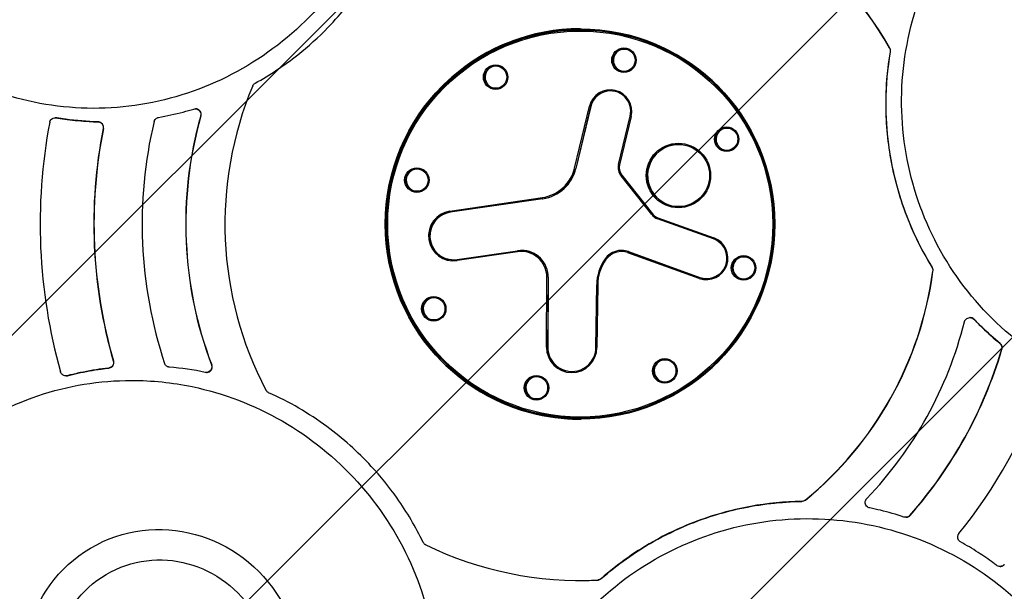
# Model space of a CAD drawing. Units: millimetres. Extents: x -3656 to 3594, y -3625 to 3625.
# Drawn here: x -542 to 340, y -329 to 183 of the extents above; entities that cross this region are included whole.
import ezdxf

# ---------------------------------------------------------------- set-up
doc = ezdxf.new("R2010")
doc.units = ezdxf.units.MM
doc.header["$LTSCALE"] = 20
doc.linetypes.add('HIDDEN', pattern=[9.525, 6.35, -3.175])
for name, color, linetype in [('2d', 230, 'Continuous'), ('CSA-ClearanceZone', 30, 'HIDDEN'), ('CSA-ClearanceZone_Hatch', 30, 'HIDDEN'), ('CSA-SafetyZone', 63, 'HIDDEN')]:
    doc.layers.add(name, color=color, linetype=linetype)

msp = doc.modelspace()

# ---------------------------------------------------------------- hatches: boundary and pattern name
at = {"layer": 'CSA-ClearanceZone_Hatch'}
h = msp.add_hatch(dxfattribs=at)
h.set_pattern_fill('ANSI31', color=256, scale=100)
edge = h.paths.add_edge_path()
edge.add_arc((-30.88, 0), 2711.1, 0, 360)

# ---------------------------------------------------------------- linework, layer by layer
at = {"layer": '2d', "linetype": 'Continuous'}
for p, q in [((-39.72, 174), (-38.5, 174)), ((-384.2, 103.27), (-384.38, 103.27)), ((-44.85, 50.12), (-31.55, 105.5)), ((-30.5, 105.26), (-43.79, 49.89)), ((-30.32, 105.26), (-43.62, 49.89)), ((-509.76, 95.26), (-509.94, 95.26)), ((-5.45, 53.36), (4.95, 96.69)), ((5.83, 96.45), (-4.57, 53.13)), ((24.22, 8.47), (-3.19, 43.09)), ((-2.5, 43.71), (24.91, 9.09)), ((-156.5, 11.54), (-73.7, 23.69)), ((-73.47, 22.7), (-156.27, 10.55)), ((-73.29, 22.7), (-156.09, 10.55)), ((79.53, -13.36), (29.54, 4.64)), ((29.79, 5.58), (79.78, -12.42)), ((-150.09, -31.85), (-95.95, -23.9)), ((-95.89, -24.89), (-150.04, -32.84)), ((-92.32, -23.65), (-92.49, -23.65)), ((-2.7, -23.69), (-2.88, -23.69)), ((66.79, -48.75), (2.76, -25.69)), ((3.18, -24.75), (67.22, -47.81)), ((3.35, -24.75), (67.39, -47.81)), ((-70.05, -110.34), (-69.67, -47.79)), ((-68.58, -47.79), (-68.96, -110.35)), ((-68.41, -47.79), (-68.79, -110.35)), ((-25.71, -110.61), (-25.05, -54.43)), ((-24.14, -54.44), (-24.8, -110.62)), ((309.3, -83.88), (309.13, -83.88)), ((-500.13, -136.18), (-500.3, -136.18)), ((-374.35, -133.07), (-374.53, -133.07)), ((-39.72, -174), (-38.5, -174)), ((251.83, -262.88), (251.66, -262.88)), ((336.19, -306.96), (336.02, -306.96)), ((-39.44, -319.5), (-39.61, -319.5))]:
    msp.add_line(p, q, dxfattribs=at)
for centre, major_axis, ratio in [((-30.95, 0), (0, -861.63), 0.996195), ((-39.97, 0), (0, -175), 0.996195), ((-39.72, 0), (0, 174), 0.996195), ((-39.8, 0), (0, -173), 0.996195), ((-0.61, 146.82), (0, 11), 0.996195), ((-0.53, 146.82), (0, -10), 0.996195), ((-115.51, 131.64), (0, 11), 0.996195), ((-115.43, 131.64), (0, -10), 0.996195), ((91.33, 76), (0, 11), 0.996195), ((91.42, 76), (0, -10), 0.996195), ((48.11, 43.47), (0, 28.91), 0.996195), ((48.2, 43.47), (0, -27.91), 0.996195), ((-186.07, 39.34), (0, 11), 0.996195), ((-185.98, 39.34), (0, -10), 0.996195), ((106.46, -39.34), (0, 11), 0.996195), ((106.55, -39.34), (0, -10), 0.996195), ((-170.94, -76), (0, 11), 0.996195), ((-170.85, -76), (0, -10), 0.996195), ((35.91, -131.64), (0, 11), 0.996195), ((35.99, -131.64), (0, -10), 0.996195), ((-78.99, -146.82), (0, 11), 0.996195), ((-78.91, -146.82), (0, -10), 0.996195), ((-414.04, -399.2), (-64.22, 108.69), 0.972854), ((-414.04, -399.2), (-50.27, 85.08), 0.972854)]:
    msp.add_ellipse(centre, major_axis=major_axis, ratio=ratio, dxfattribs=at)
for centre, major_axis, start_param, end_param in [((-39.61, 0), (0, -319.5), 2.086994, 2.561936), ((-39.44, 0), (0, 319.5), 5.228586, 5.703529), ((-39.79, 0), (0, -175), 3.142093, 6.021386), ((-38.15, 0), (0, 175), 0.005215, 0.691493), ((-39.54, 0), (0, -174), 0, 3.141593), ((-39.54, 0), (0, 174), 3.141593, 6.283185), ((-38.5, 0), (0, 174), 5.541559, 6.283185), ((-0.35, 146.82), (0, -10), 3.150342, 6.274436), ((-0.35, 146.82), (0, 10), 0.008749, 3.132844), ((-0.13, 146.82), (0, -10), 3.161279, 4.45059), ((-115.25, 131.64), (0, -10), 3.150342, 6.274436), ((-115.25, 131.64), (0, 10), 0.008749, 3.132844), ((-115.03, 131.64), (0, -10), 3.161279, 4.45059), ((-0.13, 146.82), (0, -10), 4.45059, 6.263499), ((-115.03, 131.64), (0, -10), 4.45059, 6.263499), ((-39.61, 0), (0, 319.5), 1.17307, 2.055791), ((-12.86, 100.97), (0, 19.3), 4.475891, 7.617483), ((-12.77, 100.97), (0, -18.3), 1.334298, 4.475891), ((-12.6, 100.97), (0, -18.3), 3.146373, 4.475891), ((-38.22, 0), (0, 487), 1.382424, 1.846427), ((-39.12, 0), (0, 394.5), 1.335852, 1.892998), ((-39.41, 0), (0, -355), 4.435921, 5.076115), ((-39.23, 0), (0, 355), 1.294328, 1.934522), ((-38.73, 0), (0, -438.25), 4.515752, 4.996284), ((-38.56, 0), (0, 438.25), 1.374159, 1.854691), ((91.59, 76), (0, -10), 3.150342, 6.274436), ((91.59, 76), (0, 10), 0.008749, 3.132844), ((91.81, 76), (0, -10), 3.161279, 4.45059), ((48.37, 43.47), (0, -27.91), 3.144728, 4.45059), ((91.81, 76), (0, -10), 4.45059, 6.263499), ((6.17, 50.55), (0, 12), 1.334298, 2.242373), ((6.08, 50.55), (0, -11), 4.475891, 5.383966), ((-185.8, 39.34), (0, -10), 3.150342, 6.274436), ((-185.8, 39.34), (0, 10), 0.008749, 3.132844), ((-185.59, 39.34), (0, -10), 3.161279, 4.45059), ((-78.74, 58.32), (0, -35), 0.145189, 1.334298), ((-78.66, 58.32), (0, 36), 3.286781, 4.475891), ((-78.48, 58.32), (0, 36), 3.286781, 4.475891), ((48.37, 43.47), (0, -27.91), 4.45059, 6.28005), ((-185.59, 39.34), (0, -10), 4.45059, 6.263499), ((-153.27, -10.65), (0, 22.42), 0.145189, 3.286781), ((-153.18, -10.65), (0, -21.42), 3.286781, 6.428374), ((-153.01, -10.65), (0, -21.42), 3.286781, 6.279101), ((33.49, 15.94), (0, -11), 5.383966, 5.938769), ((33.58, 15.94), (0, 12), 2.242373, 2.797177), ((73.29, -30.58), (0, 19.3), 2.797177, 5.938769), ((73.37, -30.58), (0, -18.3), 5.938769, 9.080362), ((-92.49, -47.65), (0, 24), 4.706311, 6.428374), ((-92.58, -47.65), (0, -23), 1.564718, 3.286781), ((-92.32, -47.65), (0, 24), 4.706311, 6.283185), ((-2.88, -41.69), (0, 18), 5.938769, 7.230742), ((-2.96, -41.69), (0, -17), 2.797177, 4.08915), ((-2.7, -41.69), (0, 18), 5.938769, 6.283185), ((15.45, -54.91), (0, 40.65), 0.947557, 1.558899), ((15.36, -54.91), (0, -39.65), 4.08915, 4.700491), ((106.72, -39.34), (0, -10), 3.150342, 6.274436), ((106.72, -39.34), (0, 10), 0.008749, 3.132844), ((106.94, -39.34), (0, -10), 3.161279, 4.45059), ((106.94, -39.34), (0, -10), 4.45059, 6.263499), ((-39.61, 0), (0, -319.5), 0.684377, 1.438571), ((-39.44, 0), (0, 319.5), 3.82597, 4.580164), ((73.55, -30.58), (0, -18.3), 5.938769, 6.278404), ((-170.68, -76), (0, -10), 3.150342, 6.274436), ((-170.68, -76), (0, 10), 0.008749, 3.132844), ((-170.46, -76), (0, -10), 3.161279, 4.45059), ((-170.46, -76), (0, -10), 4.45059, 6.263499), ((-39.4, 0), (0, 355.95), 3.94893, 4.463595), ((-47.42, -110.48), (0, 22.71), 1.564718, 4.706182), ((-47.34, -110.48), (0, -21.71), 4.706311, 7.847904), ((-47.16, -110.48), (0, -21.71), 4.706311, 6.279155), ((-39.12, 0), (0, -394.5), 0.847202, 1.282132), ((-38.95, 0), (0, 394.5), 3.988794, 4.423725), ((36.17, -131.64), (0, -10), 3.150342, 6.274436), ((36.17, -131.64), (0, 10), 0.008749, 3.132844), ((36.39, -131.64), (0, -10), 3.161279, 4.45059), ((-38.5, 0), (0, 174), 3.141593, 3.883219), ((36.39, -131.64), (0, -10), 4.45059, 6.263499), ((-38.15, 0), (0, 175), 2.4501, 3.136377), ((-78.73, -146.82), (0, -10), 3.150342, 6.274436), ((-78.73, -146.82), (0, 10), 0.008749, 3.132844), ((-78.51, -146.82), (0, -10), 3.161279, 4.45059), ((-38.73, 0), (0, 438.25), 4.027096, 4.385418), ((-78.51, -146.82), (0, -10), 4.45059, 6.263499), ((-39.79, 0), (0, -175), 6.021386, 6.282685), ((-39.61, 0), (0, -319.5), 5.833099, 6.331847), ((-39.44, 0), (0, -319.5), 0, 0.048662)]:
    msp.add_ellipse(centre, major_axis=major_axis, ratio=0.996195, start_param=start_param, end_param=end_param, dxfattribs=at)
for points, knots in [([(-29.87, 882.1), (63.87, 882.1), (157.58, 866.92), (335.53, 807.73), (419.74, 763.73), (570.11, 651.36), (636.25, 583.01), (743.78, 428.86), (785.14, 343.09), (838.9, 162.81), (851.29, 68.33), (845.82, -119.78), (827.97, -213.38), (763.82, -390.21), (717.54, -473.42), (601.23, -621.02), (531.23, -685.39), (374.57, -788.77), (287.95, -827.76), (106.85, -876.42), (12.41, -886.09), (-174.74, -875.1), (-267.41, -854.46), (-441.61, -784.95), (-523.11, -736.09), (-666.7, -615.1), (-728.75, -542.99), (-827.13, -382.8), (-863.44, -294.75), (-906.62, -111.63), (-913.49, -16.58), (-897.1, 170.89), (-873.83, 263.28), (-799.51, 436.06), (-748.47, 516.41), (-623.77, 656.94), (-550.14, 717.1), (-387.74, 811.12), (-299, 844.97), (-148.9, 876.01), (-89.38, 882.1), (-29.87, 882.1)], [0, 0, 0, 0, 0.319961, 0.319961, 0.639931, 0.639931, 0.95992, 0.95992, 1.279933, 1.279933, 1.599965, 1.599965, 1.920003, 1.920003, 2.240032, 2.240032, 2.560041, 2.560041, 2.880026, 2.880026, 3.199993, 3.199993, 3.519955, 3.519955, 3.839927, 3.839927, 4.15992, 4.15992, 4.479938, 4.479938, 4.799972, 4.799972, 5.12001, 5.12001, 5.440036, 5.440036, 5.76004, 5.76004, 6.080021, 6.080021, 6.283185, 6.283185, 6.283185, 6.283185]), ([(-463.44, 647.29), (-491.95, 647.29), (-520.55, 642.61), (-575.08, 624.39), (-601, 610.84), (-647.53, 576.23), (-668.13, 555.16), (-701.92, 507.65), (-715.1, 481.2), (-732.69, 425.61), (-737.1, 396.48), (-736.69, 338.48), (-731.88, 309.62), (-713.53, 255.12), (-700, 229.48), (-665.58, 184.02), (-644.71, 164.21), (-597.75, 132.39), (-571.68, 120.4), (-516.94, 105.43), (-488.29, 102.45), (-431.31, 105.83), (-402.99, 112.19), (-349.52, 133.59), (-324.39, 148.64), (-279.86, 185.92), (-260.48, 208.14), (-229.43, 257.52), (-217.78, 284.67), (-203.39, 341.14), (-200.66, 370.45), (-204.4, 428.25), (-210.86, 456.73), (-232.34, 509.97), (-247.34, 534.73), (-284.35, 578), (-306.35, 596.52), (-355.11, 625.45), (-381.87, 635.87), (-427.29, 645.41), (-445.35, 647.29), (-463.44, 647.29)], [0, 0, 0, 0, 0.319696, 0.319696, 0.639715, 0.639715, 0.960028, 0.960028, 1.280506, 1.280506, 1.600977, 1.600977, 1.92127, 1.92127, 2.241263, 2.241263, 2.560935, 2.560935, 2.880414, 2.880414, 3.199924, 3.199924, 3.519674, 3.519674, 3.839753, 3.839753, 4.160107, 4.160107, 4.480597, 4.480597, 4.801048, 4.801048, 5.121294, 5.121294, 5.441225, 5.441225, 5.760849, 5.760849, 6.080315, 6.080315, 6.283185, 6.283185, 6.283185, 6.283185]), ([(519.96, 382.4), (490.88, 382.4), (461.82, 377.7), (406.66, 359.37), (380.57, 345.74), (334, 310.94), (313.53, 289.77), (280.29, 242.03), (267.52, 215.47), (250.96, 159.63), (247.18, 130.37), (249.01, 72.11), (254.61, 43.12), (274.63, -11.65), (289.04, -37.42), (325.22, -83.14), (346.98, -103.08), (395.65, -135.1), (422.55, -147.18), (478.77, -162.25), (508.07, -165.25), (566.12, -161.85), (594.85, -155.45), (648.84, -133.92), (674.09, -118.79), (718.54, -81.32), (737.74, -58.99), (768.15, -9.38), (779.35, 17.89), (792.62, 74.61), (794.69, 104.04), (789.47, 162.11), (782.19, 190.72), (759.02, 244.24), (743.13, 269.13), (704.36, 312.66), (681.47, 331.29), (631.03, 360.41), (603.47, 370.9), (556.89, 380.52), (538.42, 382.4), (519.96, 382.4)], [0, 0, 0, 0, 0.319958, 0.319958, 0.639899, 0.639899, 0.959846, 0.959846, 1.27982, 1.27982, 1.599832, 1.599832, 1.919876, 1.919876, 2.239935, 2.239935, 2.559986, 2.559986, 2.880009, 2.880009, 3.199995, 3.199995, 3.519948, 3.519948, 3.839888, 3.839888, 4.159839, 4.159839, 4.47982, 4.47982, 4.799838, 4.799838, 5.119887, 5.119887, 5.439946, 5.439946, 5.759993, 5.759993, 6.080009, 6.080009, 6.283185, 6.283185, 6.283185, 6.283185]), ([(-330.87, 126.19), (-317.51, 133.6), (-304.75, 142.11), (-283.2, 159.21), (-274.14, 167.41), (-253.25, 188.96), (-242.09, 202.91), (-221.18, 234.81), (-211.9, 252.97), (-204.64, 271.95)], [1.727314, 1.727314, 1.727314, 1.727314, 47.861978, 47.861978, 84.577267, 84.577267, 138.111299, 138.111299, 199.100387, 199.100387, 199.100387, 199.100387]), ([(275.37, -38.85), (265.21, -22.3), (256.8, -4.73), (246.46, 24.25), (243.31, 35.16), (237.11, 62.74), (234.9, 79.56), (233.46, 115.86), (234.7, 135.28), (237.95, 154.41)], [1.761791, 1.761791, 1.761791, 1.761791, 60.051104, 60.051104, 94.081684, 94.081684, 144.876457, 144.876457, 203.100545, 203.100545, 203.100545, 203.100545]), ([(237.77, 154.41), (235.23, 139.43), (233.92, 124.26), (233.77, 96.45), (234.56, 83.84), (238.57, 53.18), (242.72, 35.29), (255.3, -1.93), (264.22, -20.98), (275.2, -38.85)], [1.760306, 1.760306, 1.760306, 1.760306, 47.359981, 47.359981, 85.214424, 85.214424, 140.160044, 140.160044, 203.094094, 203.094094, 203.094094, 203.094094]), ([(237.2, 157.7), (237.21, 157.67), (237.23, 157.65), (237.29, 157.53), (237.34, 157.44), (237.45, 157.19), (237.52, 157.03), (237.74, 156.4), (237.83, 155.91), (237.85, 155.08), (237.83, 154.74), (237.77, 154.41)], [0, 0, 0, 0, 0.087955, 0.087955, 0.40245, 0.40245, 0.91397, 0.91397, 2.400396, 2.400396, 3.415307, 3.415307, 3.415307, 3.415307]), ([(237.95, 154.41), (237.97, 154.51), (237.98, 154.61), (238.04, 155.17), (238.03, 155.63), (237.89, 156.42), (237.8, 156.74), (237.63, 157.19), (237.57, 157.31), (237.47, 157.53), (237.42, 157.61), (237.37, 157.7)], [-3.413212, -3.413212, -3.413212, -3.413212, -3.108847, -3.108847, -1.720047, -1.720047, -0.710719, -0.710719, -0.293389, -0.293389, 0, 0, 0, 0]), ([(-333.05, 123.75), (-333.04, 123.78), (-333.03, 123.8), (-332.98, 123.93), (-332.93, 124.02), (-332.81, 124.27), (-332.72, 124.41), (-332.36, 124.97), (-332.03, 125.34), (-331.4, 125.86), (-331.14, 126.04), (-330.87, 126.19)], [0, 0, 0, 0, 0.087955, 0.087955, 0.40245, 0.40245, 0.91397, 0.91397, 2.400396, 2.400396, 3.355996, 3.355996, 3.355996, 3.355996]), ([(-417.35, 95.6), (-409.94, 96.89), (-402.58, 98.49), (-392.11, 101.23), (-388.94, 102.11), (-385.78, 103.06)], [3.280681, 3.280681, 3.280681, 3.280681, 26.168808, 26.168808, 36.156894, 36.156894, 36.156894, 36.156894]), ([(-385.78, 103.06), (-385.23, 103.23), (-384.64, 103.29), (-383.42, 103.21), (-382.8, 103.05), (-381.68, 102.5), (-381.2, 102.14), (-380.41, 101.3), (-380.1, 100.83), (-379.67, 99.87), (-379.53, 99.38), (-379.44, 98.62), (-379.43, 98.35), (-379.45, 97.86), (-379.47, 97.64), (-379.53, 97.3), (-379.55, 97.18), (-379.6, 97.01), (-379.61, 96.95), (-379.63, 96.9)], [-26.487635, -26.487635, -26.487635, -26.487635, -24.722411, -24.722411, -22.769974, -22.769974, -20.953916, -20.953916, -19.277719, -19.277719, -17.771245, -17.771245, -16.964669, -16.964669, -16.301397, -16.301397, -15.930317, -15.930317, -15.767234, -15.767234, -15.767234, -15.767234]), ([(-379.45, 96.9), (-379.44, 96.95), (-379.42, 97), (-379.38, 97.16), (-379.36, 97.28), (-379.3, 97.61), (-379.28, 97.81), (-379.23, 98.68), (-379.33, 99.34), (-379.76, 100.56), (-380.09, 101.11), (-380.93, 102.07), (-381.46, 102.48), (-382.61, 103.04), (-383.23, 103.21), (-383.98, 103.26), (-384.09, 103.27), (-384.2, 103.27)], [-15.767273, -15.767273, -15.767273, -15.767273, -15.618779, -15.618779, -15.253469, -15.253469, -14.631451, -14.631451, -12.641661, -12.641661, -10.745055, -10.745055, -8.758888, -8.758888, -6.829636, -6.829636, -6.491105, -6.491105, -6.491105, -6.491105]), ([(-514.78, 91.2), (-514.77, 91.26), (-514.76, 91.32), (-514.71, 91.52), (-514.67, 91.67), (-514.55, 92.05), (-514.45, 92.28), (-514.05, 93.09), (-513.66, 93.6), (-512.7, 94.45), (-512.15, 94.77), (-510.94, 95.2), (-510.28, 95.29), (-509.47, 95.24), (-509.3, 95.22), (-509.14, 95.19)], [0, 0, 0, 0, 0.187565, 0.187565, 0.631441, 0.631441, 1.388505, 1.388505, 3.340558, 3.340558, 5.262925, 5.262925, 7.269264, 7.269264, 7.775622, 7.775622, 7.775622, 7.775622]), ([(-508.96, 95.19), (-509.1, 95.22), (-509.24, 95.23), (-509.51, 95.25), (-509.64, 95.26), (-509.76, 95.26)], [-7.7707143, -7.7707143, -7.7707143, -7.7707143, -7.3362496, -7.3362496, -6.9502851, -6.9502851, -6.9502851, -6.9502851]), ([(-509.14, 95.19), (-508.63, 95.11), (-508.12, 95.03), (-504.82, 94.5), (-502.02, 94.09), (-492.68, 92.89), (-486.12, 92.28), (-476.9, 91.77), (-474.25, 91.67), (-471.6, 91.6)], [4.888204, 4.888204, 4.888204, 4.888204, 6.468216, 6.468216, 15.159549, 15.159549, 35.350161, 35.350161, 43.454533, 43.454533, 43.454533, 43.454533]), ([(-471.43, 91.6), (-481.22, 91.85), (-490.98, 92.64), (-503.27, 94.3), (-505.87, 94.68), (-508.63, 95.14), (-508.8, 95.17), (-508.96, 95.19)], [6.026908, 6.026908, 6.026908, 6.026908, 36.016223, 36.016223, 44.082026, 44.082026, 44.60272, 44.60272, 44.60272, 44.60272]), ([(-471.6, 91.6), (-471.16, 91.59), (-470.71, 91.51), (-469.7, 91.2), (-469.16, 90.91), (-468.25, 90.18), (-467.87, 89.76), (-467.29, 88.84), (-467.09, 88.36), (-466.86, 87.44), (-466.81, 87.02), (-466.81, 86.4), (-466.82, 86.21), (-466.86, 85.88), (-466.88, 85.75), (-466.9, 85.62)], [-24.547711, -24.547711, -24.547711, -24.547711, -23.174014, -23.174014, -21.32156, -21.32156, -19.607659, -19.607659, -18.048118, -18.048118, -16.769601, -16.769601, -16.189552, -16.189552, -15.791234, -15.791234, -15.791234, -15.791234]), ([(-466.73, 85.62), (-466.73, 85.63), (-466.73, 85.64), (-466.7, 85.79), (-466.68, 85.93), (-466.64, 86.27), (-466.63, 86.48), (-466.64, 87.14), (-466.71, 87.6), (-467.01, 88.62), (-467.28, 89.16), (-468.03, 90.16), (-468.52, 90.6), (-469.65, 91.26), (-470.27, 91.47), (-471.09, 91.58), (-471.26, 91.59), (-471.43, 91.6)], [-15.791318, -15.791318, -15.791318, -15.791318, -15.768231, -15.768231, -15.338958, -15.338958, -14.721757, -14.721757, -13.343563, -13.343563, -11.527579, -11.527579, -9.551482, -9.551482, -7.553497, -7.553497, -7.032906, -7.032906, -7.032906, -7.032906]), ([(-421.32, 91.84), (-421.31, 91.88), (-421.3, 91.92), (-421.26, 92.07), (-421.23, 92.18), (-421.13, 92.47), (-421.06, 92.64), (-420.71, 93.38), (-420.34, 93.9), (-419.44, 94.75), (-418.91, 95.08), (-418.02, 95.44), (-417.69, 95.54), (-417.35, 95.6)], [0, 0, 0, 0, 0.134218, 0.134218, 0.470651, 0.470651, 1.043737, 1.043737, 2.929264, 2.929264, 4.792572, 4.792572, 5.845662, 5.845662, 5.845662, 5.845662]), ([(275.2, -38.85), (275.25, -38.94), (275.3, -39.03), (275.57, -39.52), (275.73, -39.96), (275.89, -40.74), (275.93, -41.08), (275.94, -41.55), (275.93, -41.69), (275.92, -41.93), (275.91, -42.03), (275.89, -42.12)], [-3.413211, -3.413211, -3.413211, -3.413211, -3.108955, -3.108955, -1.720109, -1.720109, -0.710747, -0.710747, -0.2934, -0.2934, 0, 0, 0, 0]), ([(276.07, -42.12), (276.07, -42.09), (276.08, -42.06), (276.09, -41.93), (276.1, -41.83), (276.11, -41.55), (276.11, -41.38), (276.08, -40.72), (275.98, -40.23), (275.7, -39.44), (275.55, -39.14), (275.37, -38.85)], [0, 0, 0, 0, 0.088005, 0.088005, 0.402504, 0.402504, 0.914076, 0.914076, 2.400904, 2.400904, 3.415309, 3.415309, 3.415309, 3.415309]), ([(304.27, -87.65), (304.28, -87.62), (304.29, -87.59), (304.33, -87.43), (304.38, -87.29), (304.5, -86.96), (304.58, -86.76), (304.93, -86.09), (305.26, -85.65), (306.1, -84.84), (306.63, -84.5), (307.81, -84.01), (308.47, -83.88), (309.78, -83.88), (310.42, -84), (311.59, -84.48), (312.11, -84.81), (312.62, -85.29), (312.69, -85.35), (312.75, -85.42)], [-15.765525, -15.765525, -15.765525, -15.765525, -15.676628, -15.676628, -15.258394, -15.258394, -14.610733, -14.610733, -12.978484, -12.978484, -11.112447, -11.112447, -9.133088, -9.133088, -7.177213, -7.177213, -5.354017, -5.354017, -5.070451, -5.070451, -5.070451, -5.070451]), ([(312.93, -85.42), (312.86, -85.36), (312.8, -85.29), (312.24, -84.77), (311.67, -84.42), (310.49, -83.98), (309.9, -83.88), (309.3, -83.88)], [-26.457179, -26.457179, -26.457179, -26.457179, -26.174917, -26.174917, -24.184504, -24.184504, -22.3943, -22.3943, -22.3943, -22.3943]), ([(312.75, -85.42), (315.27, -88.04), (317.83, -90.61), (325.46, -97.96), (330.65, -102.6), (336.01, -107.04)], [9.287648, 9.287648, 9.287648, 9.287648, 20.178766, 20.178766, 41.061514, 41.061514, 41.061514, 41.061514]), ([(336.18, -107.04), (330.52, -102.35), (325.05, -97.43), (317.45, -90.05), (315.17, -87.76), (312.93, -85.42)], [3.280712, 3.280712, 3.280712, 3.280712, 25.344241, 25.344241, 35.055154, 35.055154, 35.055154, 35.055154]), ([(336.01, -107.04), (336.15, -107.16), (336.28, -107.28), (336.8, -107.81), (337.12, -108.28), (337.57, -109.25), (337.72, -109.74), (337.83, -110.63), (337.84, -111.02), (337.78, -111.59), (337.75, -111.76), (337.69, -112.06), (337.65, -112.18), (337.62, -112.3)], [-5.840548, -5.840548, -5.840548, -5.840548, -5.291824, -5.291824, -3.606741, -3.606741, -2.080779, -2.080779, -0.913079, -0.913079, -0.378256, -0.378256, 0, 0, 0, 0]), ([(337.79, -112.3), (337.83, -112.19), (337.85, -112.08), (337.92, -111.81), (337.94, -111.64), (338.01, -111.09), (338.01, -110.72), (337.9, -109.74), (337.72, -109.15), (337.15, -108.04), (336.75, -107.52), (336.23, -107.08), (336.21, -107.06), (336.18, -107.04)], [0, 0, 0, 0, 0.342835, 0.342835, 0.85391, 0.85391, 1.985715, 1.985715, 3.803666, 3.803666, 5.751599, 5.751599, 5.843563, 5.843563, 5.843563, 5.843563]), ([(-457.84, -122.75), (-457.84, -122.76), (-457.84, -122.77), (-457.79, -122.92), (-457.76, -123.05), (-457.69, -123.4), (-457.67, -123.6), (-457.62, -124.27), (-457.65, -124.73), (-457.86, -125.78), (-458.09, -126.34), (-458.76, -127.4), (-459.21, -127.88), (-460.27, -128.63), (-460.88, -128.9), (-461.68, -129.07), (-461.84, -129.1), (-462, -129.12)], [-15.791231, -15.791231, -15.791231, -15.791231, -15.764059, -15.764059, -15.336294, -15.336294, -14.718597, -14.718597, -13.329301, -13.329301, -11.51145, -11.51145, -9.534849, -9.534849, -7.538109, -7.538109, -7.032865, -7.032865, -7.032865, -7.032865]), ([(-461.83, -129.12), (-461.37, -129.07), (-460.92, -128.95), (-459.93, -128.53), (-459.42, -128.2), (-458.58, -127.38), (-458.25, -126.92), (-457.76, -125.96), (-457.61, -125.46), (-457.46, -124.54), (-457.45, -124.12), (-457.5, -123.51), (-457.53, -123.32), (-457.6, -123), (-457.63, -122.88), (-457.67, -122.75)], [-24.547833, -24.547833, -24.547833, -24.547833, -23.129488, -23.129488, -21.280232, -21.280232, -19.569845, -19.569845, -18.014635, -18.014635, -16.756588, -16.756588, -16.182661, -16.182661, -15.791315, -15.791315, -15.791315, -15.791315]), ([(-462, -129.12), (-469.57, -129.99), (-477.1, -131.18), (-488.21, -133.42), (-491.86, -134.23), (-496.68, -135.41), (-497.88, -135.71), (-499.08, -136.02)], [6.02664, 6.02664, 6.02664, 6.02664, 29.347981, 29.347981, 40.791705, 40.791705, 44.596659, 44.596659, 44.596659, 44.596659]), ([(-498.91, -136.02), (-495.87, -135.24), (-492.82, -134.5), (-482.8, -132.27), (-475.78, -131), (-466.42, -129.68), (-464.13, -129.39), (-461.83, -129.12)], [4.888456, 4.888456, 4.888456, 4.888456, 14.516653, 14.516653, 36.372927, 36.372927, 43.456178, 43.456178, 43.456178, 43.456178]), ([(-407.61, -128.32), (-407.92, -128.29), (-408.22, -128.24), (-409.04, -128.01), (-409.53, -127.78), (-410.38, -127.2), (-410.73, -126.87), (-411.26, -126.22), (-411.45, -125.93), (-411.67, -125.48), (-411.73, -125.35), (-411.83, -125.12), (-411.86, -125.02), (-411.9, -124.92)], [-5.840884, -5.840884, -5.840884, -5.840884, -4.909114, -4.909114, -3.262108, -3.262108, -1.808231, -1.808231, -0.749876, -0.749876, -0.309752, -0.309752, 0, 0, 0, 0]), ([(-369.92, -126.29), (-369.9, -126.34), (-369.89, -126.38), (-369.83, -126.54), (-369.8, -126.66), (-369.71, -126.98), (-369.67, -127.18), (-369.55, -128.03), (-369.58, -128.68), (-369.89, -129.92), (-370.16, -130.49), (-370.91, -131.54), (-371.39, -131.99), (-372.49, -132.67), (-373.09, -132.9), (-374.3, -133.1), (-374.9, -133.1), (-375.49, -132.98), (-375.5, -132.98), (-375.52, -132.97)], [-15.766925, -15.766925, -15.766925, -15.766925, -15.628597, -15.628597, -15.260511, -15.260511, -14.630784, -14.630784, -12.692175, -12.692175, -10.800391, -10.800391, -8.815186, -8.815186, -6.881993, -6.881993, -5.081247, -5.081247, -5.0421, -5.0421, -5.0421, -5.0421]), ([(-374.35, -133.07), (-374.16, -133.07), (-373.98, -133.06), (-373.15, -132.97), (-372.52, -132.76), (-371.43, -132.15), (-370.97, -131.76), (-370.22, -130.87), (-369.94, -130.38), (-369.56, -129.38), (-369.45, -128.89), (-369.41, -128.09), (-369.42, -127.81), (-369.47, -127.29), (-369.52, -127.06), (-369.61, -126.71), (-369.64, -126.59), (-369.7, -126.41), (-369.72, -126.35), (-369.74, -126.29)], [-25.47571, -25.47571, -25.47571, -25.47571, -24.899364, -24.899364, -22.934183, -22.934183, -21.106306, -21.106306, -19.416696, -19.416696, -17.892291, -17.892291, -17.032935, -17.032935, -16.331687, -16.331687, -15.947081, -15.947081, -15.766964, -15.766964, -15.766964, -15.766964]), ([(-441.46, -140.21), (-470.03, -140.21), (-498.49, -144.88), (-552.31, -163.09), (-577.66, -176.62), (-622.69, -211.17), (-642.36, -232.18), (-674.05, -279.58), (-686.06, -305.95), (-701.2, -361.4), (-704.33, -390.46), (-701.37, -448.36), (-695.28, -477.17), (-674.5, -531.63), (-659.81, -557.26), (-623.3, -602.74), (-601.49, -622.58), (-552.96, -654.43), (-526.26, -666.45), (-470.67, -681.44), (-441.8, -684.42), (-384.81, -681.04), (-356.7, -674.69), (-304.1, -653.31), (-279.61, -638.28), (-236.72, -601.08), (-218.32, -578.91), (-189.45, -529.66), (-179, -502.59), (-167.09, -446.26), (-165.66, -417.02), (-171.94, -359.31), (-179.67, -330.87), (-203.53, -277.65), (-219.66, -252.89), (-258.68, -209.59), (-281.57, -191.05), (-331.78, -162.08), (-359.09, -151.65), (-405.11, -142.09), (-423.3, -140.21), (-441.46, -140.21)], [0, 0, 0, 0, 0.319758, 0.319758, 0.639284, 0.639284, 0.958778, 0.958778, 1.278461, 1.278461, 1.598452, 1.598452, 1.918736, 1.918736, 2.239193, 2.239193, 2.559657, 2.559657, 2.879961, 2.879961, 3.199979, 3.199979, 3.519684, 3.519684, 3.839187, 3.839187, 4.158701, 4.158701, 4.478435, 4.478435, 4.798485, 4.798485, 5.118811, 5.118811, 5.439282, 5.439282, 5.759729, 5.759729, 6.079988, 6.079988, 6.283185, 6.283185, 6.283185, 6.283185]), ([(-499.08, -136.02), (-499.23, -136.06), (-499.39, -136.09), (-500.13, -136.21), (-500.74, -136.2), (-501.87, -135.95), (-502.39, -135.74), (-503.3, -135.18), (-503.69, -134.85), (-504.3, -134.14), (-504.53, -133.79), (-504.8, -133.24), (-504.87, -133.08), (-504.98, -132.78), (-505.02, -132.66), (-505.05, -132.54)], [-7.770654, -7.770654, -7.770654, -7.770654, -7.29248, -7.29248, -5.448441, -5.448441, -3.746166, -3.746166, -2.204743, -2.204743, -0.930827, -0.930827, -0.385752, -0.385752, 0, 0, 0, 0]), ([(-500.13, -136.18), (-499.83, -136.18), (-499.53, -136.15), (-499.12, -136.07), (-499.01, -136.05), (-498.91, -136.02)], [6.513079, 6.513079, 6.513079, 6.513079, 7.436477, 7.436477, 7.775061, 7.775061, 7.775061, 7.775061]), ([(-318.8, -151.19), (-318.88, -151.16), (-318.95, -151.13), (-319.43, -150.88), (-319.81, -150.62), (-320.4, -150.08), (-320.62, -149.83), (-320.9, -149.44), (-320.98, -149.33), (-321.1, -149.12), (-321.15, -149.04), (-321.19, -148.95)], [-3.354008, -3.354008, -3.354008, -3.354008, -3.108955, -3.108955, -1.720109, -1.720109, -0.710747, -0.710747, -0.2934, -0.2934, 0, 0, 0, 0]), ([(-180.4, -285.36), (-187.12, -271.53), (-194.95, -258.26), (-210.87, -235.72), (-218.56, -226.2), (-238.92, -204.11), (-252.21, -192.2), (-282.82, -169.61), (-300.35, -159.4), (-318.8, -151.19)], [1.727314, 1.727314, 1.727314, 1.727314, 47.861978, 47.861978, 84.577267, 84.577267, 138.111299, 138.111299, 199.100387, 199.100387, 199.100387, 199.100387]), ([(219.41, -254.46), (219.29, -254.44), (219.16, -254.41), (218.39, -254.18), (217.8, -253.87), (216.79, -253.06), (216.37, -252.57), (215.76, -251.51), (215.56, -250.94), (215.38, -249.82), (215.38, -249.28), (215.53, -248.33), (215.65, -247.94), (215.94, -247.26), (216.1, -246.98), (216.38, -246.58), (216.48, -246.45), (216.64, -246.25), (216.71, -246.18), (216.77, -246.11)], [-26.456793, -26.456793, -26.456793, -26.456793, -26.063347, -26.063347, -24.071574, -24.071574, -22.163837, -22.163837, -20.388779, -20.388779, -18.756063, -18.756063, -17.519156, -17.519156, -16.544273, -16.544273, -16.053523, -16.053523, -15.765615, -15.765615, -15.765615, -15.765615]), ([(158.52, -248.68), (143.17, -248.9), (127.86, -250.39), (100.76, -255.3), (88.9, -258.27), (60.35, -267.45), (43.98, -274.5), (10.67, -292.84), (-5.93, -304.52), (-21.1, -317.89)], [1.727314, 1.727314, 1.727314, 1.727314, 47.861978, 47.861978, 84.577267, 84.577267, 138.1113, 138.1113, 199.100387, 199.100387, 199.100387, 199.100387]), ([(-20.92, -317.89), (-6.53, -305.2), (9.15, -294.04), (35.74, -279.01), (45.94, -274.05), (71.53, -263.47), (87.19, -258.57), (121.42, -251.09), (140.01, -248.95), (158.7, -248.68)], [1.728619, 1.728619, 1.728619, 1.728619, 59.597876, 59.597876, 93.71267, 93.71267, 142.975117, 142.975117, 199.106073, 199.106073, 199.106073, 199.106073]), ([(161.6, -247.55), (161.58, -247.57), (161.56, -247.59), (161.45, -247.67), (161.37, -247.73), (161.14, -247.89), (161, -247.98), (160.42, -248.3), (159.95, -248.47), (159.15, -248.64), (158.84, -248.67), (158.52, -248.68)], [0, 0, 0, 0, 0.087955, 0.087955, 0.40245, 0.40245, 0.91397, 0.91397, 2.400396, 2.400396, 3.355996, 3.355996, 3.355996, 3.355996]), ([(250.09, -262.63), (243.15, -260.36), (236.11, -258.35), (225.82, -255.85), (222.62, -255.13), (219.41, -254.46)], [3.315516, 3.315516, 3.315516, 3.315516, 25.252221, 25.252221, 35.088879, 35.088879, 35.088879, 35.088879]), ([(438.43, -535.44), (438.43, -506.62), (433.73, -477.8), (415.41, -423.02), (401.79, -397.07), (366.99, -350.69), (345.83, -330.27), (298.08, -297), (271.51, -284.16), (215.66, -267.39), (186.39, -263.46), (128.1, -264.9), (99.1, -270.27), (44.31, -289.78), (18.53, -303.91), (-27.19, -339.5), (-47.13, -360.94), (-79.14, -408.99), (-91.21, -435.57), (-106.28, -491.18), (-109.27, -520.2), (-105.87, -577.74), (-99.48, -606.26), (-77.96, -659.9), (-62.83, -685.02), (-25.37, -729.32), (-3.03, -748.5), (46.58, -778.96), (73.86, -790.25), (130.59, -803.77), (160.04, -806), (218.13, -801.2), (246.76, -794.16), (300.29, -771.52), (325.18, -755.92), (368.71, -717.75), (387.34, -695.18), (416.46, -645.36), (426.94, -618.12), (436.55, -572.02), (438.43, -553.73), (438.43, -535.44)], [0, 0, 0, 0, 0.319787, 0.319787, 0.639666, 0.639666, 0.959684, 0.959684, 1.279829, 1.279829, 1.600044, 1.600044, 1.920246, 1.920246, 2.240359, 2.240359, 2.560336, 2.560336, 2.880182, 2.880182, 3.199958, 3.199958, 3.519756, 3.519756, 3.839659, 3.839659, 4.159702, 4.159702, 4.479865, 4.479865, 4.800084, 4.800084, 5.120276, 5.120276, 5.440366, 5.440366, 5.760317, 5.760317, 6.080144, 6.080144, 6.283185, 6.283185, 6.283185, 6.283185]), ([(255.41, -261.19), (255.4, -261.2), (255.4, -261.2), (255.31, -261.3), (255.23, -261.39), (255.01, -261.6), (254.88, -261.71), (254.42, -262.07), (254.06, -262.29), (253.13, -262.7), (252.54, -262.84), (251.31, -262.91), (250.69, -262.83), (250.09, -262.63)], [0, 0, 0, 0, 0.01936, 0.01936, 0.387288, 0.387288, 0.919707, 0.919707, 2.149982, 2.149982, 3.970568, 3.970568, 5.844181, 5.844181, 5.844181, 5.844181]), ([(251.83, -262.88), (252.04, -262.88), (252.25, -262.87), (252.96, -262.78), (253.45, -262.64), (254.28, -262.26), (254.63, -262.05), (255.08, -261.69), (255.21, -261.58), (255.42, -261.37), (255.5, -261.28), (255.58, -261.19)], [-4.245365, -4.245365, -4.245365, -4.245365, -3.620423, -3.620423, -2.095885, -2.095885, -0.880114, -0.880114, -0.36437, -0.36437, 0, 0, 0, 0]), ([(300.74, -284.89), (300.33, -284.65), (299.95, -284.36), (299.18, -283.58), (298.83, -283.07), (298.36, -281.98), (298.22, -281.42), (298.15, -280.35), (298.19, -279.85), (298.39, -278.97), (298.53, -278.59), (298.82, -278.03), (298.93, -277.84), (299.13, -277.56), (299.21, -277.46), (299.28, -277.37)], [-24.549208, -24.549208, -24.549208, -24.549208, -23.11585, -23.11585, -21.263217, -21.263217, -19.542585, -19.542585, -18.045618, -18.045618, -16.827402, -16.827402, -16.159775, -16.159775, -15.793069, -15.793069, -15.793069, -15.793069]), ([(-178.08, -287.68), (-178.11, -287.67), (-178.13, -287.66), (-178.25, -287.59), (-178.34, -287.54), (-178.58, -287.41), (-178.72, -287.31), (-179.26, -286.92), (-179.61, -286.57), (-180.1, -285.91), (-180.26, -285.64), (-180.4, -285.36)], [0, 0, 0, 0, 0.087955, 0.087955, 0.40245, 0.40245, 0.91397, 0.91397, 2.400396, 2.400396, 3.355996, 3.355996, 3.355996, 3.355996]), ([(332.97, -305.94), (332.01, -305.22), (331.04, -304.5), (325.62, -300.52), (321.08, -297.38), (311.32, -291.04), (306.08, -287.88), (300.74, -284.89)], [4.888366, 4.888366, 4.888366, 4.888366, 8.499645, 8.499645, 25.090356, 25.090356, 43.456415, 43.456415, 43.456415, 43.456415]), ([(339.92, -305.1), (339.83, -305.21), (339.73, -305.33), (339.47, -305.6), (339.31, -305.75), (338.79, -306.16), (338.4, -306.39), (337.43, -306.8), (336.83, -306.94), (335.56, -306.99), (334.9, -306.88), (333.81, -306.48), (333.36, -306.24), (332.97, -305.94)], [0, 0, 0, 0, 0.454769, 0.454769, 1.118693, 1.118693, 2.446452, 2.446452, 4.286539, 4.286539, 6.267907, 6.267907, 7.775065, 7.775065, 7.775065, 7.775065]), ([(336.19, -306.96), (336.57, -306.96), (336.95, -306.92), (337.75, -306.74), (338.18, -306.58), (338.8, -306.24), (339.02, -306.1), (339.42, -305.8), (339.6, -305.64), (339.88, -305.35), (339.99, -305.23), (340.1, -305.1)], [-4.483105, -4.483105, -4.483105, -4.483105, -3.346908, -3.346908, -2.004619, -2.004619, -1.216401, -1.216401, -0.507424, -0.507424, 0, 0, 0, 0]), ([(-21.1, -317.89), (-21.16, -317.94), (-21.22, -318), (-21.65, -318.33), (-22.04, -318.57), (-22.78, -318.88), (-23.1, -318.97), (-23.56, -319.06), (-23.7, -319.08), (-23.94, -319.11), (-24.03, -319.12), (-24.13, -319.12)], [-3.354008, -3.354008, -3.354008, -3.354008, -3.108955, -3.108955, -1.720109, -1.720109, -0.710747, -0.710747, -0.2934, -0.2934, 0, 0, 0, 0]), ([(-23.96, -319.12), (-23.93, -319.12), (-23.9, -319.12), (-23.76, -319.11), (-23.66, -319.1), (-23.39, -319.06), (-23.22, -319.03), (-22.58, -318.88), (-22.12, -318.7), (-21.42, -318.29), (-21.16, -318.1), (-20.92, -317.89)], [0, 0, 0, 0, 0.088005, 0.088005, 0.402504, 0.402504, 0.914076, 0.914076, 2.400904, 2.400904, 3.355998, 3.355998, 3.355998, 3.355998])]:
    msp.add_open_spline(points, degree=3, knots=knots, dxfattribs=at)
msp.add_open_spline([(-375.52, -132.97), (-386.13, -130.79), (-396.85, -129.24), (-407.61, -128.32)], degree=3, dxfattribs=at)
at = {"layer": 'CSA-ClearanceZone'}
msp.add_circle((-30.88, 0), 2711.1, dxfattribs=at)
at = {"layer": 'CSA-SafetyZone'}
msp.add_circle((-30.88, 0), 3625.1, dxfattribs=at)

doc.saveas('drawing.dxf')
